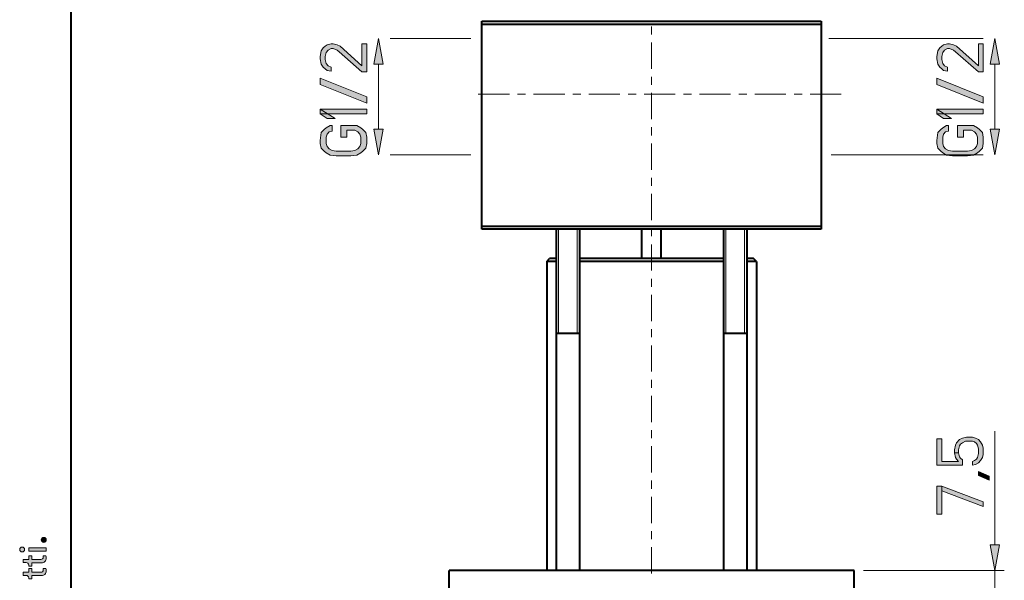
# Model space of a CAD drawing. Units: millimetres. Extents: x 6 to 410, y 10 to 287.
# Drawn here: x 6 to 90, y 131 to 179 of the extents above; entities that cross this region are included whole.
import ezdxf

# ---------------------------------------------------------------- set-up
doc = ezdxf.new("R2010")
doc.units = ezdxf.units.MM
doc.header["$MEASUREMENT"] = 0
doc.layers.add('Livello 1', color=7, linetype='Continuous')

# ---------------------------------------------------------------- blocks, each defined once
blk = doc.blocks.new('block 3')
at = {"layer": 'Livello 1'}
h = blk.add_hatch(color=7, dxfattribs=at)
h.dxf.hatch_style = 2
edge = h.paths.add_edge_path()
edge.add_spline(control_points=[(7.811, 134.168), (7.77, 134.127), (7.719, 134.106), (7.659, 134.106), (7.6, 134.106), (7.549, 134.127), (7.506, 134.168), (7.464, 134.209), (7.443, 134.26), (7.443, 134.319), (7.443, 134.379), (7.464, 134.431), (7.506, 134.473), (7.549, 134.515), (7.6, 134.536), (7.659, 134.536), (7.719, 134.536), (7.77, 134.515), (7.811, 134.473), (7.853, 134.431), (7.873, 134.379), (7.873, 134.319), (7.873, 134.26), (7.853, 134.209), (7.811, 134.168)], knot_values=[0, 0, 0, 0, 1, 1, 1, 2, 2, 2, 3, 3, 3, 4, 4, 4, 5, 5, 5, 6, 6, 6, 7, 7, 7, 8, 8, 8, 8], degree=3, periodic=1)
h = blk.add_hatch(color=7, dxfattribs=at)
h.dxf.hatch_style = 2
edge = h.paths.add_edge_path()
edge.add_spline(control_points=[(5.951, 133.348), (5.91, 133.308), (5.861, 133.288), (5.804, 133.288), (5.746, 133.288), (5.696, 133.308), (5.655, 133.348), (5.613, 133.389), (5.593, 133.438), (5.593, 133.495), (5.593, 133.553), (5.613, 133.603), (5.653, 133.644), (5.694, 133.686), (5.744, 133.706), (5.804, 133.706), (5.861, 133.706), (5.91, 133.686), (5.951, 133.644), (5.991, 133.603), (6.011, 133.553), (6.011, 133.495), (6.011, 133.438), (5.991, 133.389), (5.951, 133.348)], knot_values=[0, 0, 0, 0, 1, 1, 1, 2, 2, 2, 3, 3, 3, 4, 4, 4, 5, 5, 5, 6, 6, 6, 7, 7, 7, 8, 8, 8, 8], degree=3, periodic=1)
h.paths.add_polyline_path([(7.858, 133.641), (7.858, 133.353), (6.368, 133.353), (6.368, 133.641)])
h = blk.add_hatch(color=7, dxfattribs=at)
h.dxf.hatch_style = 2
edge = h.paths.add_edge_path()
edge.add_spline(control_points=[(5.897, 132.643), (5.897, 132.643), (6.368, 132.643), (6.368, 132.643), (6.368, 132.643), (6.368, 132.966), (6.368, 132.966), (6.368, 132.966), (6.631, 132.966), (6.631, 132.966), (6.631, 132.966), (6.631, 132.643), (6.631, 132.643), (6.631, 132.643), (7.406, 132.643), (7.406, 132.643), (7.476, 132.643), (7.528, 132.659), (7.561, 132.691), (7.594, 132.723), (7.61, 132.777), (7.61, 132.851), (7.61, 132.895), (7.606, 132.932), (7.597, 132.966), (7.597, 132.966), (7.846, 132.966), (7.846, 132.966), (7.864, 132.916), (7.873, 132.85), (7.873, 132.767), (7.873, 132.639), (7.836, 132.538), (7.762, 132.464), (7.687, 132.39), (7.583, 132.352), (7.449, 132.352), (7.449, 132.352), (6.631, 132.352), (6.631, 132.352), (6.631, 132.352), (6.631, 132.067), (6.631, 132.067), (6.631, 132.067), (6.368, 132.067), (6.368, 132.067), (6.368, 132.067), (6.368, 132.148), (6.368, 132.148), (6.368, 132.224), (6.346, 132.281), (6.304, 132.32), (6.262, 132.358), (6.206, 132.377), (6.138, 132.377), (6.138, 132.377), (5.897, 132.377), (5.897, 132.377), (5.897, 132.377), (5.897, 132.643), (5.897, 132.643)], knot_values=[0, 0, 0, 0, 1, 1, 1, 2, 2, 2, 3, 3, 3, 4, 4, 4, 5, 5, 5, 6, 6, 6, 7, 7, 7, 8, 8, 8, 9, 9, 9, 10, 10, 10, 11, 11, 11, 12, 12, 12, 13, 13, 13, 14, 14, 14, 15, 15, 15, 16, 16, 16, 17, 17, 17, 18, 18, 18, 19, 19, 19, 20, 20, 20, 20], degree=3, periodic=1)
h = blk.add_hatch(color=7, dxfattribs=at)
h.dxf.hatch_style = 2
edge = h.paths.add_edge_path()
edge.add_spline(control_points=[(5.897, 131.543), (5.897, 131.543), (6.368, 131.543), (6.368, 131.543), (6.368, 131.543), (6.368, 131.866), (6.368, 131.866), (6.368, 131.866), (6.631, 131.866), (6.631, 131.866), (6.631, 131.866), (6.631, 131.543), (6.631, 131.543), (6.631, 131.543), (7.406, 131.543), (7.406, 131.543), (7.476, 131.543), (7.528, 131.559), (7.561, 131.591), (7.594, 131.623), (7.61, 131.676), (7.61, 131.751), (7.61, 131.794), (7.606, 131.832), (7.597, 131.866), (7.597, 131.866), (7.846, 131.866), (7.846, 131.866), (7.864, 131.816), (7.873, 131.75), (7.873, 131.667), (7.873, 131.539), (7.836, 131.438), (7.762, 131.364), (7.687, 131.289), (7.583, 131.252), (7.449, 131.252), (7.449, 131.252), (6.631, 131.252), (6.631, 131.252), (6.631, 131.252), (6.631, 130.967), (6.631, 130.967), (6.631, 130.967), (6.368, 130.967), (6.368, 130.967), (6.368, 130.967), (6.368, 131.047), (6.368, 131.047), (6.368, 131.124), (6.346, 131.181), (6.304, 131.22), (6.262, 131.258), (6.206, 131.277), (6.138, 131.277), (6.138, 131.277), (5.897, 131.277), (5.897, 131.277), (5.897, 131.277), (5.897, 131.543), (5.897, 131.543)], knot_values=[0, 0, 0, 0, 1, 1, 1, 2, 2, 2, 3, 3, 3, 4, 4, 4, 5, 5, 5, 6, 6, 6, 7, 7, 7, 8, 8, 8, 9, 9, 9, 10, 10, 10, 11, 11, 11, 12, 12, 12, 13, 13, 13, 14, 14, 14, 15, 15, 15, 16, 16, 16, 17, 17, 17, 18, 18, 18, 19, 19, 19, 20, 20, 20, 20], degree=3, periodic=1)
at = {"layer": 'Livello 1', "lineweight": 0}
blk.add_lwpolyline([(7.858, 133.641), (7.858, 133.353), (6.368, 133.353), (6.368, 133.641), (7.858, 133.641)], dxfattribs=at)
for points, knots in [([(7.811, 134.168), (7.77, 134.127), (7.719, 134.106), (7.659, 134.106), (7.6, 134.106), (7.549, 134.127), (7.506, 134.168), (7.464, 134.209), (7.443, 134.26), (7.443, 134.319), (7.443, 134.379), (7.464, 134.431), (7.506, 134.473), (7.549, 134.515), (7.6, 134.536), (7.659, 134.536), (7.719, 134.536), (7.77, 134.515), (7.811, 134.473), (7.853, 134.431), (7.873, 134.379), (7.873, 134.319), (7.873, 134.26), (7.853, 134.209), (7.811, 134.168)], [0, 0, 0, 0, 1, 1, 1, 2, 2, 2, 3, 3, 3, 4, 4, 4, 5, 5, 5, 6, 6, 6, 7, 7, 7, 8, 8, 8, 8]), ([(5.951, 133.348), (5.91, 133.308), (5.861, 133.288), (5.804, 133.288), (5.746, 133.288), (5.696, 133.308), (5.655, 133.348), (5.613, 133.389), (5.593, 133.438), (5.593, 133.495), (5.593, 133.553), (5.613, 133.603), (5.653, 133.644), (5.694, 133.686), (5.744, 133.706), (5.804, 133.706), (5.861, 133.706), (5.91, 133.686), (5.951, 133.644), (5.991, 133.603), (6.011, 133.553), (6.011, 133.495), (6.011, 133.438), (5.991, 133.389), (5.951, 133.348)], [0, 0, 0, 0, 1, 1, 1, 2, 2, 2, 3, 3, 3, 4, 4, 4, 5, 5, 5, 6, 6, 6, 7, 7, 7, 8, 8, 8, 8]), ([(5.897, 132.643), (5.897, 132.643), (6.368, 132.643), (6.368, 132.643), (6.368, 132.643), (6.368, 132.966), (6.368, 132.966), (6.368, 132.966), (6.631, 132.966), (6.631, 132.966), (6.631, 132.966), (6.631, 132.643), (6.631, 132.643), (6.631, 132.643), (7.406, 132.643), (7.406, 132.643), (7.476, 132.643), (7.528, 132.659), (7.561, 132.691), (7.594, 132.723), (7.61, 132.777), (7.61, 132.851), (7.61, 132.895), (7.606, 132.932), (7.597, 132.966), (7.597, 132.966), (7.846, 132.966), (7.846, 132.966), (7.864, 132.916), (7.873, 132.85), (7.873, 132.767), (7.873, 132.639), (7.836, 132.538), (7.762, 132.464), (7.687, 132.39), (7.583, 132.352), (7.449, 132.352), (7.449, 132.352), (6.631, 132.352), (6.631, 132.352), (6.631, 132.352), (6.631, 132.067), (6.631, 132.067), (6.631, 132.067), (6.368, 132.067), (6.368, 132.067), (6.368, 132.067), (6.368, 132.148), (6.368, 132.148), (6.368, 132.224), (6.346, 132.281), (6.304, 132.32), (6.262, 132.358), (6.206, 132.377), (6.138, 132.377), (6.138, 132.377), (5.897, 132.377), (5.897, 132.377), (5.897, 132.377), (5.897, 132.643), (5.897, 132.643)], [0, 0, 0, 0, 1, 1, 1, 2, 2, 2, 3, 3, 3, 4, 4, 4, 5, 5, 5, 6, 6, 6, 7, 7, 7, 8, 8, 8, 9, 9, 9, 10, 10, 10, 11, 11, 11, 12, 12, 12, 13, 13, 13, 14, 14, 14, 15, 15, 15, 16, 16, 16, 17, 17, 17, 18, 18, 18, 19, 19, 19, 20, 20, 20, 20]), ([(5.897, 131.543), (5.897, 131.543), (6.368, 131.543), (6.368, 131.543), (6.368, 131.543), (6.368, 131.866), (6.368, 131.866), (6.368, 131.866), (6.631, 131.866), (6.631, 131.866), (6.631, 131.866), (6.631, 131.543), (6.631, 131.543), (6.631, 131.543), (7.406, 131.543), (7.406, 131.543), (7.476, 131.543), (7.528, 131.559), (7.561, 131.591), (7.594, 131.623), (7.61, 131.676), (7.61, 131.751), (7.61, 131.794), (7.606, 131.832), (7.597, 131.866), (7.597, 131.866), (7.846, 131.866), (7.846, 131.866), (7.864, 131.816), (7.873, 131.75), (7.873, 131.667), (7.873, 131.539), (7.836, 131.438), (7.762, 131.364), (7.687, 131.289), (7.583, 131.252), (7.449, 131.252), (7.449, 131.252), (6.631, 131.252), (6.631, 131.252), (6.631, 131.252), (6.631, 130.967), (6.631, 130.967), (6.631, 130.967), (6.368, 130.967), (6.368, 130.967), (6.368, 130.967), (6.368, 131.047), (6.368, 131.047), (6.368, 131.124), (6.346, 131.181), (6.304, 131.22), (6.262, 131.258), (6.206, 131.277), (6.138, 131.277), (6.138, 131.277), (5.897, 131.277), (5.897, 131.277), (5.897, 131.277), (5.897, 131.543), (5.897, 131.543)], [0, 0, 0, 0, 1, 1, 1, 2, 2, 2, 3, 3, 3, 4, 4, 4, 5, 5, 5, 6, 6, 6, 7, 7, 7, 8, 8, 8, 9, 9, 9, 10, 10, 10, 11, 11, 11, 12, 12, 12, 13, 13, 13, 14, 14, 14, 15, 15, 15, 16, 16, 16, 17, 17, 17, 18, 18, 18, 19, 19, 19, 20, 20, 20, 20])]:
    blk.add_open_spline(points, degree=3, knots=knots, dxfattribs=at)

msp = doc.modelspace()

# ---------------------------------------------------------------- hatches: boundary and pattern name
at = {"layer": 'Livello 1'}
h = msp.add_hatch(color=7, dxfattribs=at)
h.dxf.hatch_style = 2
h.paths.add_polyline_path([(32.312, 174.847), (32.312, 174.514), (31.972, 174.58), (31.802, 174.714), (31.631, 174.847), (31.461, 175.114), (31.376, 175.58), (31.376, 175.78), (31.461, 176.247), (31.631, 176.514), (31.802, 176.647), (31.972, 176.78), (32.312, 176.847), (32.482, 176.847), (32.823, 176.78), (33.078, 176.647), (34.95, 174.98), (34.95, 176.847), (35.376, 176.847), (35.376, 174.447), (34.95, 174.447), (32.993, 176.18), (32.823, 176.314), (32.482, 176.447), (32.312, 176.447), (32.057, 176.314), (31.887, 176.114), (31.802, 175.78), (31.802, 175.514), (31.887, 175.18), (32.057, 174.98)])
h = msp.add_hatch(color=7, dxfattribs=at)
h.dxf.hatch_style = 2
h.paths.add_polyline_path([(36.376, 177.301), (36.776, 175.101), (35.976, 175.101)])
h = msp.add_hatch(color=7, dxfattribs=at)
h.dxf.hatch_style = 2
h.paths.add_polyline_path([(85.215, 174.847), (85.215, 174.514), (84.875, 174.58), (84.705, 174.714), (84.535, 174.847), (84.364, 175.114), (84.279, 175.58), (84.279, 175.78), (84.364, 176.247), (84.535, 176.514), (84.705, 176.647), (84.875, 176.78), (85.215, 176.847), (85.386, 176.847), (85.726, 176.78), (85.981, 176.647), (87.854, 174.98), (87.854, 176.847), (88.279, 176.847), (88.279, 174.447), (87.854, 174.447), (85.896, 176.18), (85.726, 176.314), (85.386, 176.447), (85.215, 176.447), (84.96, 176.314), (84.79, 176.114), (84.705, 175.78), (84.705, 175.514), (84.79, 175.18), (84.96, 174.98)])
h = msp.add_hatch(color=7, dxfattribs=at)
h.dxf.hatch_style = 2
h.paths.add_polyline_path([(89.279, 177.301), (89.679, 175.101), (88.879, 175.101)])
h = msp.add_hatch(color=7, dxfattribs=at)
h.dxf.hatch_style = 2
h.paths.add_polyline_path([(35.376, 171.78), (31.376, 173.38), (31.376, 173.914), (35.376, 172.314)])
h = msp.add_hatch(color=7, dxfattribs=at)
h.dxf.hatch_style = 2
h.paths.add_polyline_path([(88.279, 171.78), (84.279, 173.38), (84.279, 173.914), (88.279, 172.314)])
h = msp.add_hatch(color=7, dxfattribs=at)
h.dxf.hatch_style = 2
h.paths.add_polyline_path([(31.972, 170.447), (32.653, 170.447), (31.376, 171.247), (31.376, 170.847)])
h = msp.add_hatch(color=7, dxfattribs=at)
h.dxf.hatch_style = 2
h.paths.add_polyline_path([(31.376, 170.847), (35.376, 170.847), (35.376, 171.247), (31.376, 171.247)])
h = msp.add_hatch(color=7, dxfattribs=at)
h.dxf.hatch_style = 2
h.paths.add_polyline_path([(84.875, 170.447), (85.556, 170.447), (84.279, 171.247), (84.279, 170.847)])
h = msp.add_hatch(color=7, dxfattribs=at)
h.dxf.hatch_style = 2
h.paths.add_polyline_path([(84.279, 170.847), (88.279, 170.847), (88.279, 171.247), (84.279, 171.247)])
h = msp.add_hatch(color=7, dxfattribs=at)
h.dxf.hatch_style = 2
h.paths.add_polyline_path([(32.397, 169.847), (32.227, 169.847), (31.887, 169.647), (31.716, 169.514), (31.461, 169.247), (31.376, 168.58), (31.376, 168.314), (31.461, 167.914), (31.716, 167.647), (31.887, 167.514), (32.227, 167.314), (32.738, 167.247), (34.014, 167.247), (34.525, 167.314), (34.865, 167.514), (35.036, 167.647), (35.291, 167.914), (35.376, 168.314), (35.376, 168.847), (35.291, 169.247), (35.036, 169.514), (34.865, 169.647), (34.525, 169.847), (33.163, 169.847), (33.163, 168.847), (33.674, 168.847), (33.674, 169.447), (34.355, 169.447), (34.61, 169.314), (34.78, 169.114), (34.865, 168.847), (34.865, 168.314), (34.78, 168.047), (34.61, 167.847), (34.355, 167.714), (34.014, 167.647), (32.738, 167.647), (32.397, 167.714), (32.142, 167.847), (31.972, 168.047), (31.887, 168.314), (31.887, 168.847), (31.972, 169.114), (32.142, 169.314), (32.397, 169.38)])
h = msp.add_hatch(color=7, dxfattribs=at)
h.dxf.hatch_style = 2
h.paths.add_polyline_path([(85.3, 169.847), (85.13, 169.847), (84.79, 169.647), (84.62, 169.514), (84.364, 169.247), (84.279, 168.58), (84.279, 168.314), (84.364, 167.914), (84.62, 167.647), (84.79, 167.514), (85.13, 167.314), (85.641, 167.247), (86.917, 167.247), (87.428, 167.314), (87.769, 167.514), (87.939, 167.647), (88.194, 167.914), (88.279, 168.314), (88.279, 168.847), (88.194, 169.247), (87.939, 169.514), (87.769, 169.647), (87.428, 169.847), (86.066, 169.847), (86.066, 168.847), (86.577, 168.847), (86.577, 169.447), (87.258, 169.447), (87.513, 169.314), (87.683, 169.114), (87.769, 168.847), (87.769, 168.314), (87.683, 168.047), (87.513, 167.847), (87.258, 167.714), (86.917, 167.647), (85.641, 167.647), (85.3, 167.714), (85.045, 167.847), (84.875, 168.047), (84.79, 168.314), (84.79, 168.847), (84.875, 169.114), (85.045, 169.314), (85.3, 169.38)])
h = msp.add_hatch(color=7, dxfattribs=at)
h.dxf.hatch_style = 2
h.paths.add_polyline_path([(36.376, 167.326), (35.976, 169.526), (36.776, 169.526)])
h = msp.add_hatch(color=7, dxfattribs=at)
h.dxf.hatch_style = 2
h.paths.add_polyline_path([(89.279, 167.326), (88.879, 169.526), (89.679, 169.526)])
h = msp.add_hatch(color=7, dxfattribs=at)
h.dxf.hatch_style = 2
h.paths.add_polyline_path([(84.279, 140.717), (86.492, 140.717), (86.492, 141.184), (86.322, 141.317), (86.237, 141.45), (86.152, 141.784), (85.811, 141.784), (85.896, 141.384), (85.981, 141.25), (86.152, 141.05), (84.705, 141.05), (84.705, 142.984), (84.279, 142.984)])
h = msp.add_hatch(color=7, dxfattribs=at)
h.dxf.hatch_style = 2
h.paths.add_polyline_path([(86.152, 141.784), (85.811, 141.784), (85.811, 142.05), (85.896, 142.45), (85.981, 142.65), (86.237, 142.917), (86.492, 143.05), (86.832, 143.117), (87.343, 143.117), (87.598, 143.05), (87.854, 142.917), (88.024, 142.717), (88.194, 142.45), (88.279, 142.184), (88.279, 141.65), (88.194, 141.384), (88.024, 141.117), (87.854, 140.917), (87.598, 140.784), (87.343, 140.717), (87.343, 141.05), (87.513, 141.117), (87.683, 141.25), (87.769, 141.384), (87.854, 141.717), (87.854, 142.117), (87.769, 142.45), (87.683, 142.584), (87.513, 142.717), (87.343, 142.784), (86.747, 142.784), (86.492, 142.65), (86.322, 142.517), (86.237, 142.384), (86.152, 142.05)])
h = msp.add_hatch(color=7, dxfattribs=at)
h.dxf.hatch_style = 2
h.paths.add_polyline_path([(87.854, 139.85), (88.79, 139.45), (88.79, 139.784), (87.854, 140.184)])
h = msp.add_hatch(color=7, dxfattribs=at)
h.dxf.hatch_style = 2
h.paths.add_polyline_path([(84.279, 136.517), (84.705, 136.517), (84.705, 138.917), (84.279, 138.917)])
h = msp.add_hatch(color=7, dxfattribs=at)
h.dxf.hatch_style = 2
h.paths.add_polyline_path([(84.705, 138.517), (88.279, 137.184), (88.279, 137.584), (84.705, 138.917)])
h = msp.add_hatch(color=7, dxfattribs=at)
h.dxf.hatch_style = 2
h.paths.add_polyline_path([(89.279, 131.701), (88.879, 133.901), (89.679, 133.901)])

# ---------------------------------------------------------------- linework, layer by layer
at = {"layer": 'Livello 1', "color": 7, "lineweight": 40}
for points in [[(10, 10), (10, 287)], [(45.261, 160.951), (45.261, 178.801)], [(45.261, 178.801), (74.361, 178.801)], [(45.261, 178.551), (74.361, 178.551)], [(74.361, 178.801), (74.361, 160.951)], [(74.361, 161.201), (45.261, 161.201)], [(74.361, 160.951), (45.261, 160.951)], [(51.634, 160.951), (51.634, 131.701)], [(53.634, 160.951), (53.634, 131.701)], [(58.986, 158.451), (58.986, 160.951)], [(60.636, 158.451), (60.636, 160.951)], [(65.988, 160.951), (65.988, 131.701)], [(67.988, 160.951), (67.988, 131.701)], [(50.811, 158.201), (51.061, 158.451)], [(50.811, 158.201), (50.811, 131.701)], [(51.634, 158.201), (50.811, 158.201)], [(51.634, 158.451), (51.061, 158.451)], [(65.988, 158.451), (53.634, 158.451)], [(65.988, 158.201), (53.634, 158.201)], [(68.561, 158.451), (67.988, 158.451)], [(68.811, 158.201), (67.988, 158.201)], [(68.811, 158.201), (68.561, 158.451)], [(68.811, 158.201), (68.811, 131.701)], [(51.634, 152.051), (53.634, 152.051)], [(65.988, 152.051), (67.988, 152.051)], [(42.436, 128.101), (42.436, 131.701)], [(77.186, 131.701), (42.436, 131.701)], [(77.186, 128.101), (77.186, 131.701)]]:
    msp.add_lwpolyline(points, dxfattribs=at)
at = {"layer": 'Livello 1', "color": 7, "lineweight": 9}
for points in [[(59.811, 177.665), (59.811, 178.357)], [(44.299, 177.301), (37.376, 177.301)], [(59.811, 174.721), (59.811, 176.973)], [(75.018, 177.301), (88.279, 177.301)], [(36.376, 169.526), (36.376, 175.101)], [(89.279, 169.526), (89.279, 175.101)], [(59.811, 173.336), (59.811, 174.029)], [(47.61, 172.551), (44.94, 172.551)], [(48.995, 172.551), (48.302, 172.551)], [(52.356, 172.551), (49.687, 172.551)], [(53.741, 172.551), (53.049, 172.551)], [(57.103, 172.551), (54.434, 172.551)], [(58.488, 172.551), (57.795, 172.551)], [(61.85, 172.551), (59.18, 172.551)], [(59.811, 170.392), (59.811, 172.644)], [(63.235, 172.551), (62.542, 172.551)], [(66.596, 172.551), (63.927, 172.551)], [(67.981, 172.551), (67.289, 172.551)], [(71.343, 172.551), (68.674, 172.551)], [(72.728, 172.551), (72.036, 172.551)], [(76.09, 172.551), (73.42, 172.551)], [(59.811, 169.008), (59.811, 169.7)], [(59.811, 166.064), (59.811, 168.315)], [(44.311, 167.326), (37.376, 167.326)], [(75.232, 167.326), (88.279, 167.326)], [(59.811, 164.679), (59.811, 165.371)], [(59.811, 161.735), (59.811, 163.986)], [(51.834, 152.051), (51.834, 160.951)], [(53.434, 152.051), (53.434, 160.951)], [(59.811, 160.35), (59.811, 161.043)], [(66.188, 152.051), (66.188, 160.951)], [(67.788, 152.051), (67.788, 160.951)], [(59.811, 157.406), (59.811, 159.658)], [(59.811, 156.021), (59.811, 156.714)], [(59.811, 153.078), (59.811, 155.329)], [(59.811, 151.693), (59.811, 152.385)], [(59.811, 148.749), (59.811, 151)], [(59.811, 147.364), (59.811, 148.057)], [(59.811, 144.42), (59.811, 146.672)], [(59.811, 143.035), (59.811, 143.728)], [(89.279, 133.901), (89.279, 143.65)], [(59.811, 140.092), (59.811, 142.343)], [(59.811, 138.707), (59.811, 139.399)], [(59.811, 135.763), (59.811, 138.014)], [(59.811, 134.378), (59.811, 135.07)], [(59.811, 131.434), (59.811, 133.686)], [(77.986, 131.701), (90.079, 131.701)], [(89.279, 127.951), (89.279, 131.701)]]:
    msp.add_lwpolyline(points, dxfattribs=at)
at = {"layer": 'Livello 1', "lineweight": 0}
for points in [[(32.312, 174.847), (32.312, 174.514), (31.972, 174.58), (31.802, 174.714), (31.631, 174.847), (31.461, 175.114), (31.376, 175.58), (31.376, 175.78), (31.461, 176.247), (31.631, 176.514), (31.802, 176.647), (31.972, 176.78), (32.312, 176.847), (32.482, 176.847), (32.823, 176.78), (33.078, 176.647), (34.95, 174.98), (34.95, 176.847), (35.376, 176.847), (35.376, 174.447), (34.95, 174.447), (32.993, 176.18), (32.823, 176.314), (32.482, 176.447), (32.312, 176.447), (32.057, 176.314), (31.887, 176.114), (31.802, 175.78), (31.802, 175.514), (31.887, 175.18), (32.057, 174.98), (32.312, 174.847)], [(32.312, 174.847), (32.312, 174.514), (31.972, 174.58), (31.802, 174.714), (31.631, 174.847), (31.461, 175.114), (31.376, 175.58), (31.376, 175.78), (31.461, 176.247), (31.631, 176.514), (31.802, 176.647), (31.972, 176.78), (32.312, 176.847), (32.482, 176.847), (32.823, 176.78), (33.078, 176.647), (34.95, 174.98), (34.95, 176.847), (35.376, 176.847), (35.376, 174.447), (34.95, 174.447), (32.993, 176.18), (32.823, 176.314), (32.482, 176.447), (32.312, 176.447), (32.057, 176.314), (31.887, 176.114), (31.802, 175.78), (31.802, 175.514), (31.887, 175.18), (32.057, 174.98), (32.312, 174.847)], [(36.376, 177.301), (36.776, 175.101), (35.976, 175.101), (36.376, 177.301)], [(36.376, 177.301), (36.776, 175.101), (35.976, 175.101), (36.376, 177.301)], [(85.215, 174.847), (85.215, 174.514), (84.875, 174.58), (84.705, 174.714), (84.535, 174.847), (84.364, 175.114), (84.279, 175.58), (84.279, 175.78), (84.364, 176.247), (84.535, 176.514), (84.705, 176.647), (84.875, 176.78), (85.215, 176.847), (85.386, 176.847), (85.726, 176.78), (85.981, 176.647), (87.854, 174.98), (87.854, 176.847), (88.279, 176.847), (88.279, 174.447), (87.854, 174.447), (85.896, 176.18), (85.726, 176.314), (85.386, 176.447), (85.215, 176.447), (84.96, 176.314), (84.79, 176.114), (84.705, 175.78), (84.705, 175.514), (84.79, 175.18), (84.96, 174.98), (85.215, 174.847)], [(85.215, 174.847), (85.215, 174.514), (84.875, 174.58), (84.705, 174.714), (84.535, 174.847), (84.364, 175.114), (84.279, 175.58), (84.279, 175.78), (84.364, 176.247), (84.535, 176.514), (84.705, 176.647), (84.875, 176.78), (85.215, 176.847), (85.386, 176.847), (85.726, 176.78), (85.981, 176.647), (87.854, 174.98), (87.854, 176.847), (88.279, 176.847), (88.279, 174.447), (87.854, 174.447), (85.896, 176.18), (85.726, 176.314), (85.386, 176.447), (85.215, 176.447), (84.96, 176.314), (84.79, 176.114), (84.705, 175.78), (84.705, 175.514), (84.79, 175.18), (84.96, 174.98), (85.215, 174.847)], [(89.279, 177.301), (89.679, 175.101), (88.879, 175.101), (89.279, 177.301)], [(89.279, 177.301), (89.679, 175.101), (88.879, 175.101), (89.279, 177.301)], [(35.376, 171.78), (31.376, 173.38), (31.376, 173.914), (35.376, 172.314), (35.376, 171.78)], [(35.376, 171.78), (31.376, 173.38), (31.376, 173.914), (35.376, 172.314), (35.376, 171.78)], [(88.279, 171.78), (84.279, 173.38), (84.279, 173.914), (88.279, 172.314), (88.279, 171.78)], [(88.279, 171.78), (84.279, 173.38), (84.279, 173.914), (88.279, 172.314), (88.279, 171.78)], [(31.972, 170.447), (32.653, 170.447), (31.376, 171.247), (31.376, 170.847), (31.972, 170.447)], [(31.972, 170.447), (32.653, 170.447), (31.376, 171.247), (31.376, 170.847), (31.972, 170.447)], [(31.376, 170.847), (35.376, 170.847), (35.376, 171.247), (31.376, 171.247), (31.376, 170.847)], [(31.376, 170.847), (35.376, 170.847), (35.376, 171.247), (31.376, 171.247), (31.376, 170.847)], [(84.875, 170.447), (85.556, 170.447), (84.279, 171.247), (84.279, 170.847), (84.875, 170.447)], [(84.875, 170.447), (85.556, 170.447), (84.279, 171.247), (84.279, 170.847), (84.875, 170.447)], [(84.279, 170.847), (88.279, 170.847), (88.279, 171.247), (84.279, 171.247), (84.279, 170.847)], [(84.279, 170.847), (88.279, 170.847), (88.279, 171.247), (84.279, 171.247), (84.279, 170.847)], [(32.397, 169.847), (32.227, 169.847), (31.887, 169.647), (31.716, 169.514), (31.461, 169.247), (31.376, 168.58), (31.376, 168.314), (31.461, 167.914), (31.716, 167.647), (31.887, 167.514), (32.227, 167.314), (32.738, 167.247), (34.014, 167.247), (34.525, 167.314), (34.865, 167.514), (35.036, 167.647), (35.291, 167.914), (35.376, 168.314), (35.376, 168.847), (35.291, 169.247), (35.036, 169.514), (34.865, 169.647), (34.525, 169.847), (33.163, 169.847), (33.163, 168.847), (33.674, 168.847), (33.674, 169.447), (34.355, 169.447), (34.61, 169.314), (34.78, 169.114), (34.865, 168.847), (34.865, 168.314), (34.78, 168.047), (34.61, 167.847), (34.355, 167.714), (34.014, 167.647), (32.738, 167.647), (32.397, 167.714), (32.142, 167.847), (31.972, 168.047), (31.887, 168.314), (31.887, 168.847), (31.972, 169.114), (32.142, 169.314), (32.397, 169.38), (32.397, 169.847)], [(32.397, 169.847), (32.227, 169.847), (31.887, 169.647), (31.716, 169.514), (31.461, 169.247), (31.376, 168.58), (31.376, 168.314), (31.461, 167.914), (31.716, 167.647), (31.887, 167.514), (32.227, 167.314), (32.738, 167.247), (34.014, 167.247), (34.525, 167.314), (34.865, 167.514), (35.036, 167.647), (35.291, 167.914), (35.376, 168.314), (35.376, 168.847), (35.291, 169.247), (35.036, 169.514), (34.865, 169.647), (34.525, 169.847), (33.163, 169.847), (33.163, 168.847), (33.674, 168.847), (33.674, 169.447), (34.355, 169.447), (34.61, 169.314), (34.78, 169.114), (34.865, 168.847), (34.865, 168.314), (34.78, 168.047), (34.61, 167.847), (34.355, 167.714), (34.014, 167.647), (32.738, 167.647), (32.397, 167.714), (32.142, 167.847), (31.972, 168.047), (31.887, 168.314), (31.887, 168.847), (31.972, 169.114), (32.142, 169.314), (32.397, 169.38), (32.397, 169.847)], [(85.3, 169.847), (85.13, 169.847), (84.79, 169.647), (84.62, 169.514), (84.364, 169.247), (84.279, 168.58), (84.279, 168.314), (84.364, 167.914), (84.62, 167.647), (84.79, 167.514), (85.13, 167.314), (85.641, 167.247), (86.917, 167.247), (87.428, 167.314), (87.769, 167.514), (87.939, 167.647), (88.194, 167.914), (88.279, 168.314), (88.279, 168.847), (88.194, 169.247), (87.939, 169.514), (87.769, 169.647), (87.428, 169.847), (86.066, 169.847), (86.066, 168.847), (86.577, 168.847), (86.577, 169.447), (87.258, 169.447), (87.513, 169.314), (87.683, 169.114), (87.769, 168.847), (87.769, 168.314), (87.683, 168.047), (87.513, 167.847), (87.258, 167.714), (86.917, 167.647), (85.641, 167.647), (85.3, 167.714), (85.045, 167.847), (84.875, 168.047), (84.79, 168.314), (84.79, 168.847), (84.875, 169.114), (85.045, 169.314), (85.3, 169.38), (85.3, 169.847)], [(85.3, 169.847), (85.13, 169.847), (84.79, 169.647), (84.62, 169.514), (84.364, 169.247), (84.279, 168.58), (84.279, 168.314), (84.364, 167.914), (84.62, 167.647), (84.79, 167.514), (85.13, 167.314), (85.641, 167.247), (86.917, 167.247), (87.428, 167.314), (87.769, 167.514), (87.939, 167.647), (88.194, 167.914), (88.279, 168.314), (88.279, 168.847), (88.194, 169.247), (87.939, 169.514), (87.769, 169.647), (87.428, 169.847), (86.066, 169.847), (86.066, 168.847), (86.577, 168.847), (86.577, 169.447), (87.258, 169.447), (87.513, 169.314), (87.683, 169.114), (87.769, 168.847), (87.769, 168.314), (87.683, 168.047), (87.513, 167.847), (87.258, 167.714), (86.917, 167.647), (85.641, 167.647), (85.3, 167.714), (85.045, 167.847), (84.875, 168.047), (84.79, 168.314), (84.79, 168.847), (84.875, 169.114), (85.045, 169.314), (85.3, 169.38), (85.3, 169.847)], [(36.376, 167.326), (35.976, 169.526), (36.776, 169.526), (36.376, 167.326)], [(36.376, 167.326), (35.976, 169.526), (36.776, 169.526), (36.376, 167.326)], [(89.279, 167.326), (88.879, 169.526), (89.679, 169.526), (89.279, 167.326)], [(89.279, 167.326), (88.879, 169.526), (89.679, 169.526), (89.279, 167.326)], [(59.011, 159.701), (59.011, 160.451)], [(60.611, 159.701), (60.611, 160.451)], [(59.011, 158.451), (59.011, 159.201)], [(60.611, 158.451), (60.611, 159.201)], [(84.279, 140.717), (86.492, 140.717), (86.492, 141.184), (86.322, 141.317), (86.237, 141.45), (86.152, 141.784), (85.811, 141.784), (85.896, 141.384), (85.981, 141.25), (86.152, 141.05), (84.705, 141.05), (84.705, 142.984), (84.279, 142.984), (84.279, 140.717)], [(84.279, 140.717), (86.492, 140.717), (86.492, 141.184), (86.322, 141.317), (86.237, 141.45), (86.152, 141.784), (85.811, 141.784), (85.896, 141.384), (85.981, 141.25), (86.152, 141.05), (84.705, 141.05), (84.705, 142.984), (84.279, 142.984), (84.279, 140.717)], [(86.152, 141.784), (85.811, 141.784), (85.811, 142.05), (85.896, 142.45), (85.981, 142.65), (86.237, 142.917), (86.492, 143.05), (86.832, 143.117), (87.343, 143.117), (87.598, 143.05), (87.854, 142.917), (88.024, 142.717), (88.194, 142.45), (88.279, 142.184), (88.279, 141.65), (88.194, 141.384), (88.024, 141.117), (87.854, 140.917), (87.598, 140.784), (87.343, 140.717), (87.343, 141.05), (87.513, 141.117), (87.683, 141.25), (87.769, 141.384), (87.854, 141.717), (87.854, 142.117), (87.769, 142.45), (87.683, 142.584), (87.513, 142.717), (87.343, 142.784), (86.747, 142.784), (86.492, 142.65), (86.322, 142.517), (86.237, 142.384), (86.152, 142.05), (86.152, 141.784)], [(86.152, 141.784), (85.811, 141.784), (85.811, 142.05), (85.896, 142.45), (85.981, 142.65), (86.237, 142.917), (86.492, 143.05), (86.832, 143.117), (87.343, 143.117), (87.598, 143.05), (87.854, 142.917), (88.024, 142.717), (88.194, 142.45), (88.279, 142.184), (88.279, 141.65), (88.194, 141.384), (88.024, 141.117), (87.854, 140.917), (87.598, 140.784), (87.343, 140.717), (87.343, 141.05), (87.513, 141.117), (87.683, 141.25), (87.769, 141.384), (87.854, 141.717), (87.854, 142.117), (87.769, 142.45), (87.683, 142.584), (87.513, 142.717), (87.343, 142.784), (86.747, 142.784), (86.492, 142.65), (86.322, 142.517), (86.237, 142.384), (86.152, 142.05), (86.152, 141.784)], [(87.854, 139.85), (88.79, 139.45), (88.79, 139.784), (87.854, 140.184), (87.854, 139.85)], [(87.854, 139.85), (88.79, 139.45), (88.79, 139.784), (87.854, 140.184), (87.854, 139.85)], [(84.279, 136.517), (84.705, 136.517), (84.705, 138.917), (84.279, 138.917), (84.279, 136.517)], [(84.279, 136.517), (84.705, 136.517), (84.705, 138.917), (84.279, 138.917), (84.279, 136.517)], [(84.705, 138.517), (88.279, 137.184), (88.279, 137.584), (84.705, 138.917), (84.705, 138.517)], [(84.705, 138.517), (88.279, 137.184), (88.279, 137.584), (84.705, 138.917), (84.705, 138.517)], [(89.279, 131.701), (88.879, 133.901), (89.679, 133.901), (89.279, 131.701)], [(89.279, 131.701), (88.879, 133.901), (89.679, 133.901), (89.279, 131.701)]]:
    msp.add_lwpolyline(points, dxfattribs=at)

# ---------------------------------------------------------------- block references
at = {"layer": 'Livello 1'}
msp.add_blockref('block 3', (0, 0), dxfattribs=at)

doc.saveas('drawing.dxf')
